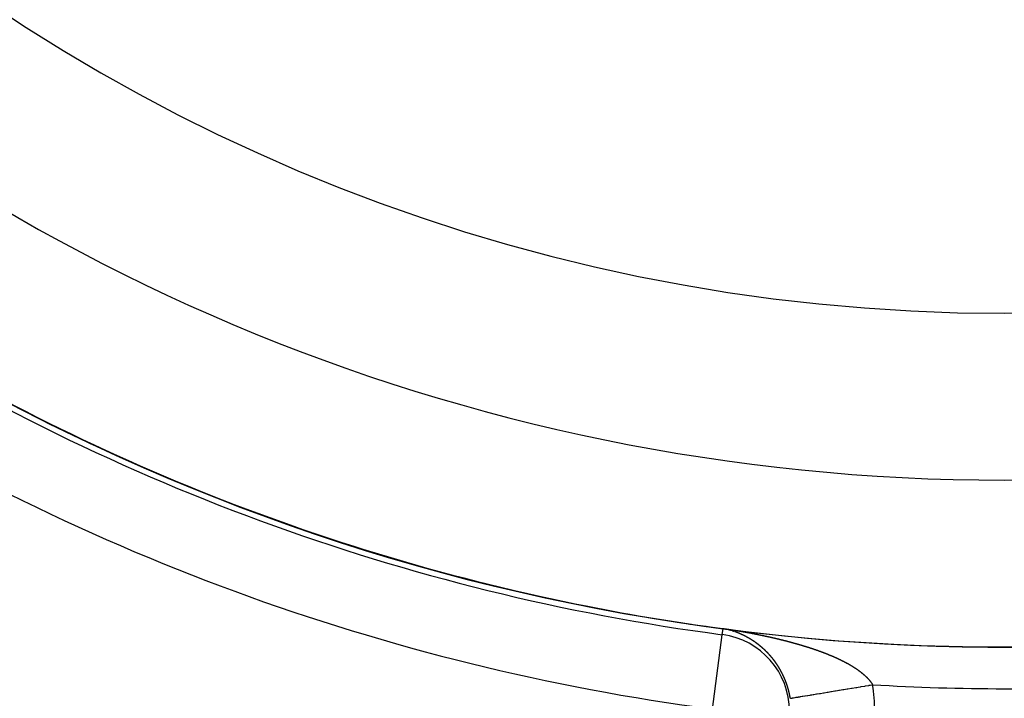
# Model space of a CAD drawing. Units: millimetres. Extents: x -260 to 450, y -278 to 278.
# Drawn here: x 356 to 380, y -35 to -18 of the extents above; entities that cross this region are included whole.
import ezdxf

# ---------------------------------------------------------------- set-up
doc = ezdxf.new("R2010")
doc.units = ezdxf.units.MM
doc.linetypes.add('DASHED', pattern=[9.652, 8.128, -1.524])
doc.layers.add('nevidi', color=4, linetype='DASHED')

msp = doc.modelspace()

# ---------------------------------------------------------------- linework, layer by layer
at = {"color": 2}
for radius, start, end in [(51.503, 32.4422, 32.0335), (51.5, 180, 0), (47.5, 180, 0), (65, 189.08136, 350.91864), (70, 189.04361, 350.95639), (51.505, 243.9089, 243.9831), (51.505, 255.6644, 255.7493), (51.505, 261.5509, 261.627)]:
    msp.add_arc((379.683, 18), radius, start, end, dxfattribs=at)
at = {"layer": 'nevidi', "color": 7, "linetype": 'Continuous'}
for p, q in [((372.69, -34.988), (372.925, -33.205)), ((372.925, -33.205), (372.945, -33.061)), ((373.219, -33.133), (373.218, -33.133))]:
    msp.add_line(p, q, dxfattribs=at)
for points in [[(372.945, -33.059), (372.953, -33.06), (372.962, -33.061), (372.974, -33.063), (372.982, -33.064), (372.994, -33.065), (373.001, -33.067), (373.013, -33.068), (373.019, -33.069), (373.031, -33.071), (373.037, -33.072), (373.048, -33.073), (373.053, -33.074), (373.064, -33.076), (373.07, -33.077), (373.08, -33.078), (373.086, -33.079), (373.096, -33.081), (373.103, -33.082), (373.11, -33.083), (373.112, -33.083), (373.119, -33.084), (373.128, -33.085), (373.135, -33.086), (373.144, -33.088), (373.151, -33.089), (373.16, -33.09), (373.167, -33.091), (373.176, -33.093), (373.183, -33.094), (373.192, -33.095), (373.199, -33.096), (373.208, -33.098), (373.215, -33.099), (373.224, -33.1), (373.231, -33.101), (373.24, -33.103), (373.246, -33.104), (373.255, -33.106), (373.262, -33.107), (373.271, -33.108), (373.278, -33.109), (373.287, -33.111), (373.294, -33.112), (373.303, -33.113), (373.309, -33.114), (373.318, -33.116), (373.325, -33.117), (373.334, -33.118), (373.341, -33.12), (373.349, -33.121), (373.356, -33.122), (373.365, -33.124), (373.372, -33.125), (373.381, -33.126), (373.387, -33.128), (373.396, -33.129), (373.403, -33.13), (373.412, -33.132), (373.419, -33.133), (373.428, -33.135), (373.434, -33.136), (373.443, -33.137), (373.45, -33.138), (373.459, -33.14), (373.465, -33.141), (373.474, -33.143), (373.481, -33.144), (373.49, -33.146), (373.497, -33.147), (373.505, -33.148), (373.512, -33.15), (373.521, -33.151), (373.528, -33.152), (373.536, -33.154), (373.543, -33.155), (373.552, -33.157), (373.558, -33.158), (373.567, -33.16), (373.574, -33.161), (373.575, -33.161), (373.583, -33.163), (373.589, -33.164), (373.598, -33.165), (373.605, -33.167), (373.614, -33.168), (373.62, -33.17), (373.629, -33.171), (373.636, -33.172), (373.644, -33.174), (373.651, -33.175), (373.66, -33.177), (373.666, -33.178), (373.675, -33.18), (373.681, -33.181), (373.69, -33.183), (373.697, -33.184), (373.706, -33.186), (373.712, -33.187), (373.721, -33.189), (373.727, -33.19), (373.736, -33.192), (373.743, -33.193), (373.751, -33.195), (373.758, -33.196), (373.767, -33.198), (373.773, -33.199), (373.782, -33.201), (373.789, -33.202), (373.797, -33.204), (373.804, -33.205), (373.812, -33.207), (373.819, -33.208), (373.828, -33.21), (373.834, -33.212), (373.843, -33.213), (373.849, -33.215), (373.858, -33.216), (373.865, -33.218), (373.873, -33.22)], [(372.945, -33.059), (372.945, -33.059), (372.945, -33.059), (372.945, -33.059), (372.945, -33.059), (372.945, -33.059), (372.945, -33.059)], [(372.954, -33.062), (372.953, -33.062), (372.953, -33.062), (372.951, -33.061)], [(373.142, -33.108), (373.14, -33.107), (373.14, -33.107), (373.139, -33.107), (373.138, -33.107), (373.136, -33.106), (373.136, -33.106), (373.135, -33.106), (373.134, -33.105), (373.132, -33.105), (373.132, -33.105), (373.131, -33.105), (373.129, -33.104), (373.128, -33.104), (373.128, -33.104), (373.127, -33.103), (373.125, -33.103), (373.125, -33.103), (373.124, -33.102), (373.122, -33.102), (373.121, -33.102), (373.121, -33.102), (373.12, -33.101), (373.118, -33.101), (373.117, -33.101), (373.117, -33.1), (373.115, -33.1), (373.114, -33.1), (373.113, -33.099), (373.112, -33.099), (373.111, -33.099), (373.11, -33.099), (373.11, -33.098), (373.108, -33.098), (373.107, -33.098), (373.106, -33.097), (373.105, -33.097), (373.104, -33.097), (373.103, -33.096), (373.101, -33.096), (373.1, -33.096), (373.099, -33.095), (373.098, -33.095), (373.097, -33.095), (373.096, -33.094), (373.095, -33.094), (373.094, -33.094), (373.093, -33.094), (373.091, -33.093), (373.091, -33.093), (373.09, -33.093), (373.089, -33.092), (373.088, -33.092), (373.087, -33.092), (373.086, -33.092), (373.084, -33.091), (373.084, -33.091), (373.083, -33.091), (373.081, -33.091), (373.08, -33.09), (373.08, -33.09), (373.079, -33.09), (373.077, -33.089), (373.076, -33.089), (373.076, -33.089), (373.074, -33.089), (373.073, -33.088), (373.073, -33.088), (373.072, -33.088), (373.07, -33.088), (373.069, -33.087), (373.067, -33.087), (373.066, -33.086), (373.065, -33.086), (373.064, -33.086), (373.063, -33.086), (373.062, -33.085), (373.061, -33.085), (373.06, -33.085), (373.059, -33.085), (373.058, -33.084), (373.057, -33.084), (373.056, -33.084), (373.055, -33.084), (373.054, -33.083), (373.053, -33.083), (373.052, -33.083), (373.05, -33.083), (373.05, -33.082), (373.049, -33.082), (373.047, -33.082), (373.046, -33.081), (373.046, -33.081), (373.044, -33.081), (373.043, -33.081), (373.043, -33.081), (373.042, -33.08), (373.04, -33.08), (373.039, -33.08), (373.037, -33.079), (373.035, -33.079)], [(373.147, -33.11), (373.147, -33.109), (373.146, -33.109), (373.145, -33.109), (373.143, -33.108)], [(373.186, -33.122), (373.185, -33.121), (373.183, -33.121), (373.182, -33.121), (373.181, -33.12), (373.179, -33.12), (373.179, -33.12), (373.178, -33.119), (373.177, -33.119), (373.176, -33.119), (373.175, -33.118), (373.174, -33.118), (373.172, -33.117), (373.172, -33.117), (373.171, -33.117), (373.17, -33.117), (373.169, -33.116), (373.168, -33.116), (373.167, -33.116), (373.165, -33.115), (373.165, -33.115), (373.164, -33.115), (373.163, -33.114), (373.162, -33.114), (373.161, -33.114), (373.16, -33.113), (373.159, -33.113), (373.158, -33.113)], [(373.191, -33.123), (373.19, -33.123), (373.189, -33.123), (373.188, -33.122)], [(373.21, -33.13), (373.209, -33.129), (373.208, -33.129), (373.207, -33.129), (373.206, -33.128), (373.205, -33.128), (373.204, -33.128), (373.203, -33.127), (373.201, -33.127), (373.201, -33.127), (373.2, -33.126), (373.199, -33.126), (373.198, -33.126), (373.197, -33.126), (373.196, -33.125), (373.195, -33.125), (373.194, -33.124), (373.193, -33.124), (373.192, -33.124)], [(373.232, -33.137), (373.23, -33.137), (373.229, -33.136), (373.228, -33.136), (373.227, -33.136), (373.226, -33.135), (373.225, -33.135), (373.223, -33.135), (373.223, -33.134), (373.222, -33.134)], [(373.242, -33.141), (373.241, -33.141), (373.24, -33.14), (373.239, -33.14), (373.238, -33.14), (373.237, -33.139), (373.236, -33.139)], [(373.292, -33.16), (373.29, -33.159), (373.289, -33.159), (373.288, -33.158), (373.288, -33.158), (373.286, -33.158), (373.285, -33.157), (373.285, -33.157), (373.284, -33.157), (373.282, -33.156), (373.281, -33.156), (373.281, -33.156), (373.279, -33.155), (373.278, -33.155), (373.277, -33.154), (373.277, -33.154), (373.275, -33.154), (373.274, -33.153), (373.273, -33.153), (373.273, -33.153), (373.271, -33.152), (373.27, -33.152), (373.27, -33.151), (373.269, -33.151), (373.267, -33.15), (373.266, -33.15), (373.266, -33.15), (373.264, -33.149), (373.263, -33.149), (373.262, -33.148), (373.26, -33.148), (373.259, -33.147), (373.259, -33.147), (373.258, -33.147), (373.256, -33.146), (373.256, -33.146), (373.255, -33.146), (373.254, -33.145), (373.252, -33.145), (373.252, -33.145), (373.251, -33.144), (373.249, -33.144), (373.249, -33.144), (373.248, -33.143), (373.247, -33.143)], [(373.299, -33.163), (373.298, -33.163), (373.297, -33.162), (373.296, -33.161), (373.295, -33.161), (373.294, -33.161), (373.293, -33.16)], [(373.378, -33.196), (373.377, -33.195), (373.376, -33.195), (373.375, -33.195), (373.374, -33.194), (373.373, -33.194), (373.372, -33.194), (373.371, -33.193), (373.37, -33.192), (373.37, -33.192), (373.368, -33.192), (373.367, -33.191), (373.366, -33.191), (373.366, -33.191), (373.364, -33.19), (373.363, -33.189), (373.362, -33.189), (373.362, -33.189), (373.36, -33.188), (373.359, -33.188), (373.359, -33.188), (373.358, -33.187), (373.356, -33.187), (373.355, -33.186), (373.355, -33.186), (373.354, -33.185), (373.352, -33.185), (373.352, -33.184), (373.351, -33.184), (373.35, -33.184), (373.348, -33.183), (373.348, -33.183), (373.347, -33.183), (373.346, -33.182), (373.345, -33.181), (373.344, -33.181), (373.343, -33.181), (373.342, -33.18), (373.341, -33.18), (373.34, -33.18), (373.339, -33.179), (373.338, -33.179), (373.337, -33.178), (373.336, -33.178), (373.335, -33.177), (373.334, -33.177), (373.334, -33.177), (373.332, -33.176), (373.331, -33.176), (373.33, -33.176), (373.33, -33.175), (373.328, -33.175), (373.327, -33.174), (373.327, -33.174), (373.325, -33.173), (373.324, -33.173), (373.323, -33.173), (373.323, -33.172), (373.321, -33.172), (373.32, -33.171), (373.32, -33.171), (373.319, -33.171), (373.317, -33.17), (373.316, -33.17), (373.316, -33.17), (373.315, -33.169), (373.313, -33.169), (373.313, -33.168), (373.312, -33.168), (373.311, -33.167), (373.309, -33.167), (373.309, -33.167), (373.308, -33.166), (373.307, -33.166), (373.306, -33.166), (373.305, -33.165), (373.304, -33.165), (373.303, -33.164), (373.302, -33.164), (373.301, -33.164), (373.3, -33.163)], [(373.384, -33.199), (373.383, -33.198), (373.382, -33.198), (373.38, -33.197), (373.38, -33.197), (373.379, -33.197)], [(373.474, -33.242), (373.474, -33.242), (373.473, -33.242), (373.472, -33.241), (373.471, -33.24), (373.47, -33.24), (373.469, -33.24), (373.468, -33.239), (373.467, -33.238), (373.467, -33.238), (373.465, -33.238), (373.464, -33.237), (373.463, -33.236), (373.463, -33.236), (373.461, -33.236), (373.46, -33.235), (373.46, -33.235), (373.459, -33.234), (373.457, -33.234), (373.456, -33.233), (373.455, -33.232), (373.453, -33.232), (373.453, -33.232), (373.452, -33.231), (373.451, -33.23), (373.449, -33.23), (373.449, -33.23), (373.448, -33.229), (373.447, -33.228), (373.446, -33.228), (373.445, -33.228), (373.444, -33.227), (373.443, -33.226), (373.442, -33.226), (373.442, -33.226), (373.44, -33.225), (373.439, -33.225), (373.439, -33.225), (373.438, -33.224), (373.436, -33.223), (373.435, -33.223), (373.435, -33.223), (373.434, -33.222), (373.432, -33.221), (373.431, -33.221), (373.43, -33.22), (373.428, -33.219), (373.428, -33.219), (373.427, -33.219), (373.426, -33.218), (373.425, -33.218), (373.424, -33.218), (373.423, -33.217), (373.422, -33.216), (373.421, -33.216), (373.42, -33.216), (373.419, -33.215), (373.418, -33.215), (373.418, -33.214), (373.416, -33.214), (373.415, -33.213), (373.415, -33.213), (373.414, -33.212), (373.412, -33.212), (373.411, -33.211), (373.411, -33.211), (373.41, -33.211), (373.408, -33.21), (373.408, -33.21), (373.407, -33.209), (373.406, -33.209), (373.404, -33.208), (373.403, -33.208), (373.402, -33.207), (373.401, -33.206), (373.4, -33.206), (373.399, -33.206), (373.398, -33.205), (373.398, -33.205), (373.396, -33.204), (373.395, -33.204), (373.394, -33.203), (373.394, -33.203), (373.392, -33.203), (373.391, -33.202), (373.391, -33.202), (373.39, -33.201), (373.388, -33.201), (373.387, -33.2)], [(373.589, -33.306), (373.589, -33.306), (373.587, -33.305), (373.586, -33.304), (373.585, -33.304), (373.585, -33.303), (373.584, -33.303), (373.582, -33.302), (373.582, -33.302), (373.581, -33.301), (373.58, -33.3), (373.579, -33.3), (373.578, -33.3), (373.577, -33.299), (373.576, -33.298), (373.576, -33.298), (373.575, -33.297), (373.573, -33.297), (373.572, -33.296), (373.571, -33.295), (373.569, -33.294), (373.569, -33.294), (373.568, -33.294), (373.567, -33.293), (373.566, -33.292), (373.565, -33.292), (373.564, -33.291), (373.563, -33.291), (373.562, -33.29), (373.562, -33.29), (373.56, -33.289), (373.559, -33.288), (373.558, -33.288), (373.558, -33.288), (373.557, -33.287), (373.555, -33.286), (373.555, -33.286), (373.554, -33.285), (373.553, -33.285), (373.552, -33.284), (373.551, -33.284), (373.55, -33.283), (373.549, -33.282), (373.547, -33.282), (373.546, -33.281), (373.545, -33.28), (373.545, -33.28), (373.544, -33.279), (373.542, -33.279), (373.542, -33.279), (373.541, -33.278), (373.54, -33.277), (373.538, -33.277), (373.538, -33.276), (373.537, -33.276), (373.536, -33.275), (373.535, -33.275), (373.535, -33.274), (373.533, -33.274), (373.532, -33.273), (373.531, -33.273), (373.531, -33.273), (373.531, -33.272), (373.529, -33.272), (373.528, -33.271), (373.528, -33.271), (373.527, -33.27), (373.525, -33.269), (373.525, -33.269), (373.524, -33.269), (373.523, -33.268), (373.522, -33.267), (373.52, -33.267), (373.519, -33.266), (373.518, -33.265), (373.518, -33.265), (373.516, -33.264), (373.515, -33.264), (373.515, -33.264), (373.514, -33.263), (373.512, -33.262), (373.511, -33.262), (373.511, -33.262), (373.51, -33.261), (373.508, -33.26), (373.508, -33.26), (373.507, -33.259), (373.506, -33.259), (373.505, -33.258), (373.504, -33.258), (373.503, -33.257), (373.502, -33.257), (373.501, -33.256), (373.501, -33.256), (373.499, -33.255), (373.498, -33.255), (373.497, -33.254), (373.497, -33.254), (373.495, -33.253), (373.494, -33.253), (373.494, -33.253), (373.493, -33.252), (373.491, -33.251), (373.49, -33.251), (373.49, -33.25), (373.489, -33.25), (373.488, -33.249), (373.487, -33.249), (373.486, -33.248), (373.485, -33.248), (373.484, -33.247), (373.482, -33.246), (373.481, -33.246), (373.481, -33.245), (373.48, -33.245), (373.478, -33.244), (373.477, -33.244), (373.477, -33.243), (373.476, -33.243), (373.474, -33.242)], [(373.873, -33.22), (373.88, -33.221), (373.888, -33.223), (373.895, -33.224), (373.903, -33.226), (373.91, -33.227), (373.919, -33.229), (373.925, -33.23), (373.934, -33.232), (373.94, -33.234), (373.949, -33.235), (373.955, -33.237), (373.964, -33.239), (373.97, -33.24), (373.979, -33.242), (373.985, -33.243), (373.994, -33.245), (374, -33.247), (374.009, -33.248), (374.015, -33.25), (374.018, -33.251), (374.024, -33.252), (374.031, -33.253), (374.039, -33.255), (374.046, -33.257), (374.054, -33.258), (374.061, -33.26), (374.069, -33.262), (374.076, -33.263), (374.084, -33.265), (374.09, -33.266), (374.099, -33.268), (374.105, -33.27), (374.114, -33.272), (374.12, -33.273), (374.129, -33.275), (374.135, -33.277), (374.144, -33.279), (374.15, -33.28), (374.159, -33.282), (374.165, -33.284), (374.174, -33.286), (374.18, -33.287), (374.189, -33.289), (374.195, -33.29), (374.203, -33.292), (374.21, -33.294), (374.218, -33.296), (374.225, -33.297), (374.233, -33.299), (374.24, -33.301), (374.248, -33.303), (374.254, -33.305), (374.263, -33.307), (374.269, -33.308), (374.278, -33.31), (374.284, -33.312), (374.292, -33.314), (374.299, -33.315), (374.307, -33.317), (374.313, -33.319), (374.322, -33.321), (374.328, -33.322), (374.337, -33.325), (374.343, -33.326), (374.351, -33.328), (374.358, -33.33), (374.366, -33.332), (374.372, -33.333), (374.381, -33.335), (374.387, -33.337), (374.395, -33.339), (374.402, -33.341), (374.41, -33.343), (374.416, -33.344), (374.425, -33.347), (374.431, -33.348), (374.439, -33.35), (374.441, -33.351), (374.446, -33.352), (374.454, -33.354), (374.46, -33.356), (374.468, -33.358), (374.475, -33.36), (374.483, -33.362), (374.489, -33.363), (374.498, -33.366), (374.504, -33.367), (374.512, -33.369), (374.519, -33.371), (374.527, -33.373), (374.533, -33.375), (374.541, -33.377), (374.548, -33.379), (374.556, -33.381), (374.562, -33.383), (374.57, -33.385), (374.577, -33.387), (374.585, -33.389), (374.591, -33.391), (374.599, -33.393), (374.605, -33.394), (374.614, -33.397), (374.62, -33.398), (374.628, -33.401), (374.634, -33.402), (374.642, -33.405), (374.649, -33.406), (374.653, -33.408), (374.657, -33.409), (374.663, -33.41), (374.671, -33.413), (374.677, -33.414), (374.686, -33.417), (374.692, -33.419), (374.7, -33.421), (374.706, -33.423), (374.714, -33.425), (374.72, -33.427), (374.729, -33.429)], [(373.682, -33.365), (373.682, -33.365), (373.68, -33.364), (373.679, -33.363), (373.679, -33.363), (373.678, -33.362), (373.677, -33.361), (373.676, -33.361), (373.675, -33.36), (373.674, -33.36), (373.673, -33.359), (373.672, -33.358), (373.672, -33.358), (373.67, -33.357), (373.669, -33.356), (373.668, -33.355), (373.667, -33.355), (373.665, -33.354), (373.665, -33.354), (373.664, -33.353), (373.663, -33.352), (373.663, -33.352), (373.662, -33.351), (373.66, -33.35), (373.659, -33.35), (373.659, -33.349), (373.658, -33.349), (373.656, -33.348), (373.656, -33.348), (373.655, -33.347), (373.654, -33.346), (373.653, -33.345), (373.652, -33.345), (373.651, -33.345), (373.65, -33.344), (373.649, -33.343), (373.649, -33.343), (373.648, -33.342), (373.646, -33.341), (373.646, -33.341), (373.645, -33.341), (373.644, -33.34), (373.643, -33.339), (373.642, -33.339), (373.641, -33.338), (373.64, -33.337), (373.639, -33.337), (373.639, -33.336), (373.637, -33.336), (373.636, -33.335), (373.636, -33.335), (373.635, -33.334), (373.634, -33.333), (373.632, -33.332), (373.631, -33.332), (373.63, -33.331), (373.629, -33.33), (373.628, -33.33), (373.627, -33.329), (373.626, -33.328), (373.626, -33.328), (373.625, -33.328), (373.623, -33.327), (373.623, -33.326), (373.622, -33.326), (373.621, -33.325), (373.62, -33.324), (373.619, -33.324), (373.618, -33.324), (373.617, -33.323), (373.616, -33.322), (373.616, -33.322), (373.614, -33.321), (373.613, -33.32), (373.612, -33.32), (373.612, -33.32), (373.611, -33.319), (373.609, -33.318), (373.608, -33.317), (373.607, -33.317), (373.606, -33.316), (373.605, -33.316), (373.604, -33.315), (373.603, -33.314), (373.603, -33.314), (373.602, -33.313), (373.6, -33.313), (373.599, -33.312), (373.599, -33.312), (373.598, -33.311), (373.596, -33.31), (373.596, -33.31), (373.595, -33.31), (373.594, -33.309), (373.593, -33.308)], [(373.704, -33.38), (373.703, -33.379), (373.702, -33.378), (373.702, -33.378), (373.701, -33.378), (373.699, -33.377), (373.698, -33.376), (373.698, -33.376), (373.697, -33.375), (373.696, -33.374), (373.695, -33.374), (373.694, -33.373), (373.693, -33.372), (373.692, -33.371), (373.691, -33.371), (373.689, -33.37), (373.689, -33.369), (373.688, -33.369), (373.687, -33.368), (373.686, -33.367)], [(373.767, -33.425), (373.767, -33.425), (373.765, -33.424), (373.764, -33.423), (373.763, -33.423), (373.763, -33.422), (373.762, -33.421), (373.76, -33.42), (373.759, -33.419), (373.758, -33.419), (373.757, -33.418), (373.757, -33.418), (373.755, -33.417), (373.754, -33.416), (373.754, -33.416), (373.753, -33.415), (373.752, -33.414), (373.751, -33.413), (373.75, -33.413), (373.749, -33.412), (373.748, -33.411), (373.747, -33.411), (373.747, -33.41), (373.746, -33.409), (373.744, -33.409), (373.744, -33.408), (373.743, -33.408), (373.742, -33.407), (373.741, -33.406), (373.741, -33.406), (373.739, -33.405), (373.738, -33.404), (373.737, -33.404), (373.737, -33.403), (373.736, -33.402), (373.735, -33.401), (373.734, -33.401), (373.733, -33.4), (373.732, -33.4), (373.731, -33.399), (373.731, -33.399), (373.729, -33.398), (373.728, -33.397), (373.728, -33.397), (373.727, -33.396), (373.726, -33.395), (373.724, -33.394), (373.723, -33.393), (373.722, -33.392), (373.722, -33.392), (373.721, -33.392), (373.719, -33.391), (373.718, -33.39), (373.718, -33.39), (373.717, -33.389), (373.716, -33.388), (373.715, -33.388), (373.714, -33.387), (373.713, -33.386), (373.712, -33.385), (373.711, -33.385), (373.711, -33.384), (373.709, -33.384), (373.708, -33.383), (373.708, -33.383), (373.707, -33.382), (373.706, -33.381)], [(373.773, -33.43), (373.773, -33.43), (373.772, -33.429), (373.77, -33.428), (373.77, -33.427), (373.769, -33.427), (373.768, -33.426)], [(373.783, -33.437), (373.781, -33.436), (373.78, -33.435), (373.78, -33.435), (373.779, -33.434), (373.778, -33.433), (373.776, -33.433), (373.776, -33.432), (373.775, -33.432), (373.774, -33.431)], [(373.843, -33.485), (373.842, -33.485), (373.841, -33.484), (373.84, -33.483), (373.84, -33.483), (373.839, -33.482), (373.838, -33.481), (373.837, -33.48), (373.836, -33.48), (373.835, -33.479), (373.834, -33.478), (373.833, -33.477), (373.833, -33.477), (373.831, -33.476), (373.83, -33.475), (373.83, -33.475), (373.829, -33.474), (373.828, -33.473), (373.827, -33.472), (373.827, -33.472), (373.825, -33.471), (373.824, -33.47), (373.823, -33.469), (373.822, -33.468), (373.821, -33.467), (373.821, -33.467), (373.819, -33.466), (373.818, -33.465), (373.818, -33.465), (373.817, -33.464), (373.816, -33.463), (373.814, -33.462), (373.814, -33.462), (373.813, -33.461), (373.812, -33.46), (373.812, -33.46), (373.811, -33.459), (373.81, -33.458), (373.808, -33.457), (373.808, -33.457), (373.807, -33.456), (373.806, -33.455), (373.805, -33.455), (373.805, -33.454), (373.803, -33.453), (373.802, -33.452), (373.802, -33.452), (373.801, -33.451), (373.8, -33.451), (373.799, -33.45), (373.799, -33.45), (373.797, -33.449), (373.796, -33.448), (373.795, -33.447), (373.795, -33.447), (373.794, -33.446), (373.792, -33.445), (373.791, -33.444), (373.79, -33.443), (373.789, -33.442), (373.789, -33.442), (373.788, -33.441), (373.786, -33.44), (373.786, -33.44), (373.785, -33.439), (373.784, -33.438), (373.783, -33.437)], [(373.846, -33.488), (373.846, -33.488), (373.845, -33.487), (373.844, -33.486)], [(373.856, -33.496), (373.854, -33.495), (373.853, -33.494), (373.852, -33.493), (373.852, -33.493), (373.851, -33.492), (373.85, -33.491), (373.849, -33.491)], [(373.895, -33.53), (373.894, -33.529), (373.893, -33.528), (373.891, -33.527), (373.89, -33.526), (373.889, -33.525), (373.889, -33.525), (373.888, -33.524), (373.887, -33.523), (373.887, -33.523), (373.886, -33.522), (373.884, -33.521), (373.883, -33.52), (373.882, -33.518), (373.881, -33.517), (373.88, -33.517), (373.88, -33.516), (373.878, -33.515), (373.877, -33.514), (373.877, -33.514), (373.876, -33.513), (373.875, -33.512), (373.874, -33.512), (373.874, -33.511), (373.872, -33.51), (373.871, -33.509), (373.871, -33.509), (373.87, -33.508), (373.869, -33.507), (373.868, -33.506), (373.868, -33.506), (373.866, -33.505), (373.865, -33.504), (373.865, -33.503), (373.864, -33.503), (373.863, -33.502), (373.862, -33.501), (373.862, -33.501), (373.86, -33.5), (373.859, -33.499), (373.858, -33.498), (373.858, -33.498)], [(374.729, -33.429), (374.735, -33.431), (374.743, -33.433), (374.749, -33.435), (374.757, -33.437), (374.763, -33.439), (374.771, -33.441), (374.777, -33.443), (374.786, -33.446), (374.792, -33.447), (374.8, -33.45), (374.806, -33.452), (374.814, -33.454), (374.82, -33.456), (374.828, -33.458), (374.834, -33.46), (374.837, -33.461), (374.842, -33.462), (374.848, -33.464), (374.856, -33.467), (374.862, -33.469), (374.87, -33.471), (374.876, -33.473), (374.884, -33.475), (374.89, -33.477), (374.898, -33.48), (374.904, -33.481), (374.912, -33.484), (374.918, -33.486), (374.926, -33.488), (374.932, -33.49), (374.94, -33.493), (374.946, -33.494), (374.954, -33.497), (374.96, -33.499), (374.968, -33.501), (374.974, -33.503), (374.982, -33.506), (374.988, -33.508), (374.995, -33.51), (375.001, -33.512), (375.009, -33.515), (375.015, -33.516), (375.023, -33.519), (375.029, -33.521), (375.036, -33.523), (375.042, -33.525), (375.05, -33.528), (375.056, -33.53), (375.064, -33.532), (375.069, -33.534), (375.077, -33.537), (375.083, -33.539), (375.091, -33.541), (375.097, -33.543), (375.104, -33.546), (375.11, -33.548), (375.118, -33.551), (375.123, -33.553), (375.131, -33.555), (375.137, -33.557), (375.145, -33.56), (375.15, -33.562), (375.158, -33.564), (375.164, -33.566), (375.171, -33.569), (375.177, -33.571), (375.185, -33.574), (375.19, -33.576), (375.198, -33.578), (375.202, -33.58), (375.203, -33.58), (375.211, -33.583), (375.217, -33.585), (375.224, -33.588), (375.23, -33.59), (375.237, -33.592), (375.243, -33.594), (375.25, -33.597), (375.256, -33.599), (375.263, -33.602), (375.269, -33.604), (375.276, -33.607), (375.282, -33.609), (375.289, -33.611), (375.295, -33.613), (375.302, -33.616), (375.308, -33.618), (375.315, -33.621), (375.321, -33.623), (375.328, -33.626), (375.334, -33.628), (375.341, -33.631), (375.346, -33.633), (375.354, -33.636), (375.359, -33.638), (375.366, -33.64), (375.372, -33.642), (375.379, -33.645), (375.385, -33.647), (375.392, -33.65), (375.397, -33.652), (375.404, -33.655), (375.41, -33.657), (375.417, -33.66), (375.422, -33.662), (375.43, -33.665), (375.435, -33.667), (375.442, -33.67), (375.448, -33.672), (375.455, -33.675), (375.46, -33.677), (375.467, -33.68), (375.473, -33.682), (375.48, -33.685), (375.485, -33.687), (375.492, -33.69), (375.497, -33.693), (375.505, -33.695), (375.51, -33.698)], [(373.911, -33.544), (373.91, -33.544), (373.909, -33.543), (373.908, -33.542), (373.908, -33.541), (373.907, -33.541), (373.906, -33.54), (373.905, -33.539), (373.905, -33.538), (373.903, -33.537), (373.902, -33.536), (373.901, -33.536), (373.901, -33.535), (373.9, -33.534), (373.899, -33.533), (373.899, -33.533), (373.897, -33.532)], [(373.935, -33.567), (373.935, -33.566), (373.934, -33.565), (373.933, -33.564), (373.932, -33.564), (373.932, -33.563), (373.93, -33.562), (373.929, -33.561), (373.928, -33.56), (373.927, -33.559), (373.926, -33.558), (373.926, -33.558), (373.925, -33.557), (373.923, -33.556), (373.923, -33.555), (373.922, -33.555), (373.921, -33.553), (373.92, -33.552), (373.919, -33.551), (373.917, -33.55), (373.917, -33.55), (373.916, -33.549), (373.915, -33.548), (373.914, -33.547), (373.914, -33.547), (373.913, -33.546), (373.912, -33.545)], [(373.943, -33.574), (373.942, -33.573), (373.941, -33.572), (373.941, -33.572), (373.94, -33.571), (373.939, -33.57), (373.938, -33.569), (373.937, -33.569), (373.936, -33.568)], [(373.971, -33.601), (373.97, -33.6), (373.969, -33.599), (373.968, -33.598), (373.967, -33.598), (373.966, -33.596), (373.965, -33.595), (373.965, -33.595), (373.964, -33.594), (373.963, -33.593), (373.962, -33.592), (373.961, -33.591), (373.959, -33.59), (373.959, -33.589), (373.958, -33.589), (373.957, -33.587), (373.956, -33.586), (373.956, -33.586), (373.955, -33.585), (373.954, -33.584), (373.953, -33.584), (373.952, -33.583), (373.951, -33.582), (373.95, -33.581), (373.95, -33.581), (373.949, -33.58), (373.948, -33.579), (373.947, -33.578), (373.947, -33.577), (373.946, -33.576), (373.944, -33.575)], [(373.979, -33.609), (373.978, -33.608), (373.977, -33.607), (373.977, -33.607), (373.976, -33.605), (373.974, -33.604), (373.974, -33.604), (373.973, -33.603), (373.972, -33.602)], [(374.063, -33.698), (374.062, -33.697), (374.061, -33.695), (374.06, -33.694), (374.06, -33.694), (374.059, -33.693), (374.058, -33.692), (374.057, -33.691), (374.057, -33.691), (374.055, -33.689), (374.054, -33.688), (374.054, -33.688), (374.053, -33.687), (374.052, -33.686), (374.052, -33.685), (374.051, -33.684), (374.05, -33.683), (374.049, -33.682), (374.049, -33.682), (374.048, -33.681), (374.047, -33.68), (374.046, -33.679), (374.046, -33.678), (374.044, -33.677), (374.043, -33.676), (374.043, -33.675), (374.042, -33.675), (374.041, -33.673), (374.04, -33.673), (374.04, -33.672), (374.039, -33.671), (374.038, -33.67), (374.037, -33.669), (374.037, -33.669), (374.035, -33.667), (374.035, -33.667), (374.034, -33.666), (374.033, -33.665), (374.032, -33.664), (374.032, -33.663), (374.031, -33.663), (374.03, -33.661), (374.029, -33.66), (374.029, -33.66), (374.028, -33.659), (374.027, -33.658), (374.026, -33.657), (374.025, -33.657), (374.024, -33.655), (374.023, -33.654), (374.023, -33.654), (374.022, -33.653), (374.021, -33.652), (374.02, -33.651), (374.02, -33.651), (374.019, -33.65), (374.018, -33.648), (374.016, -33.647), (374.015, -33.646), (374.014, -33.645), (374.014, -33.645), (374.013, -33.644), (374.012, -33.642), (374.012, -33.642), (374.011, -33.641), (374.01, -33.64), (374.009, -33.639), (374.007, -33.638), (374.006, -33.637), (374.006, -33.636), (374.005, -33.635), (374.004, -33.634), (374.003, -33.633), (374.003, -33.633), (374.002, -33.632), (374.001, -33.631), (374, -33.63), (373.999, -33.63), (373.998, -33.628), (373.997, -33.627), (373.997, -33.627), (373.996, -33.626), (373.995, -33.625), (373.994, -33.624), (373.994, -33.624), (373.993, -33.623), (373.992, -33.622), (373.991, -33.621), (373.99, -33.62), (373.989, -33.619), (373.989, -33.618), (373.988, -33.618), (373.987, -33.617), (373.986, -33.616), (373.985, -33.615), (373.985, -33.615), (373.984, -33.613), (373.983, -33.613), (373.982, -33.612), (373.981, -33.611), (373.98, -33.61)], [(374.069, -33.704), (374.068, -33.703), (374.067, -33.702), (374.065, -33.7)], [(374.096, -33.736), (374.096, -33.736), (374.095, -33.734), (374.094, -33.733), (374.093, -33.732), (374.093, -33.732), (374.092, -33.731), (374.091, -33.73), (374.091, -33.729), (374.089, -33.728), (374.088, -33.727), (374.088, -33.726), (374.087, -33.725), (374.086, -33.724), (374.085, -33.723), (374.085, -33.723), (374.084, -33.722), (374.083, -33.72), (374.082, -33.719), (374.082, -33.719), (374.081, -33.718), (374.08, -33.717), (374.08, -33.717), (374.079, -33.715), (374.077, -33.714), (374.077, -33.713), (374.076, -33.713), (374.075, -33.712), (374.074, -33.71), (374.073, -33.709), (374.072, -33.708), (374.071, -33.707), (374.071, -33.707), (374.07, -33.705), (374.069, -33.704)], [(374.118, -33.762), (374.118, -33.761), (374.116, -33.76), (374.115, -33.759), (374.115, -33.759), (374.114, -33.758), (374.113, -33.756), (374.113, -33.756), (374.112, -33.755), (374.111, -33.754), (374.11, -33.752), (374.11, -33.752), (374.109, -33.751), (374.108, -33.75), (374.107, -33.749), (374.107, -33.748), (374.106, -33.747), (374.105, -33.746), (374.104, -33.745), (374.104, -33.745), (374.102, -33.743), (374.102, -33.743), (374.101, -33.742), (374.1, -33.741), (374.099, -33.739), (374.099, -33.739)], [(375.51, -33.698), (375.517, -33.701), (375.522, -33.703), (375.529, -33.706), (375.531, -33.706), (375.534, -33.708), (375.541, -33.711), (375.547, -33.713), (375.554, -33.716), (375.559, -33.718), (375.566, -33.721), (375.571, -33.724), (375.578, -33.727), (375.583, -33.729), (375.59, -33.732), (375.595, -33.734), (375.602, -33.737), (375.607, -33.739), (375.614, -33.742), (375.619, -33.745), (375.626, -33.748), (375.631, -33.75), (375.638, -33.753), (375.643, -33.755), (375.65, -33.758), (375.655, -33.761), (375.662, -33.764), (375.667, -33.766), (375.674, -33.769), (375.679, -33.771), (375.685, -33.775), (375.69, -33.777), (375.697, -33.78), (375.702, -33.782), (375.709, -33.786), (375.714, -33.788), (375.721, -33.791), (375.726, -33.793), (375.732, -33.797), (375.737, -33.799), (375.744, -33.802), (375.749, -33.804), (375.755, -33.808), (375.76, -33.81), (375.767, -33.813), (375.772, -33.816), (375.778, -33.819), (375.783, -33.821), (375.789, -33.824), (375.794, -33.827), (375.801, -33.83), (375.806, -33.833), (375.812, -33.836), (375.817, -33.838), (375.818, -33.839), (375.823, -33.841), (375.828, -33.844), (375.835, -33.847), (375.839, -33.85), (375.846, -33.853), (375.85, -33.855), (375.857, -33.859), (375.862, -33.861), (375.868, -33.864), (375.873, -33.867), (375.879, -33.87), (375.884, -33.873), (375.89, -33.876), (375.894, -33.879), (375.901, -33.882), (375.905, -33.885), (375.912, -33.888), (375.916, -33.89), (375.922, -33.894), (375.927, -33.896), (375.933, -33.9), (375.938, -33.902), (375.944, -33.906), (375.948, -33.908), (375.954, -33.912), (375.959, -33.914), (375.965, -33.917), (375.969, -33.92), (375.975, -33.923), (375.98, -33.926), (375.985, -33.929), (375.99, -33.932), (375.996, -33.935), (376, -33.938), (376.006, -33.942), (376.01, -33.944), (376.016, -33.948), (376.021, -33.95), (376.026, -33.954), (376.031, -33.956), (376.036, -33.96), (376.041, -33.962), (376.046, -33.966), (376.051, -33.968), (376.056, -33.972), (376.061, -33.975), (376.063, -33.976), (376.066, -33.978), (376.07, -33.981), (376.076, -33.984), (376.08, -33.987), (376.086, -33.99), (376.09, -33.993), (376.095, -33.997), (376.099, -33.999), (376.105, -34.003), (376.109, -34.005), (376.114, -34.009), (376.118, -34.012), (376.124, -34.015), (376.128, -34.018), (376.133, -34.021), (376.137, -34.024), (376.142, -34.028), (376.146, -34.03)], [(374.151, -33.803), (374.15, -33.803), (374.149, -33.801), (374.148, -33.8), (374.148, -33.799), (374.147, -33.799), (374.146, -33.797), (374.145, -33.796), (374.144, -33.795), (374.143, -33.793), (374.142, -33.792), (374.142, -33.792), (374.141, -33.791), (374.14, -33.789), (374.139, -33.788), (374.138, -33.787), (374.137, -33.785), (374.137, -33.785), (374.136, -33.784), (374.135, -33.783), (374.135, -33.782), (374.134, -33.781), (374.132, -33.78), (374.131, -33.779), (374.13, -33.777), (374.129, -33.776), (374.129, -33.776), (374.128, -33.774), (374.126, -33.772), (374.125, -33.771), (374.124, -33.769), (374.124, -33.769), (374.123, -33.768), (374.122, -33.767), (374.121, -33.765)], [(374.213, -33.888), (374.212, -33.887), (374.211, -33.885), (374.21, -33.884), (374.21, -33.884), (374.209, -33.882), (374.208, -33.881), (374.208, -33.881), (374.207, -33.879), (374.206, -33.878), (374.205, -33.876), (374.204, -33.875), (374.203, -33.874), (374.203, -33.873), (374.202, -33.872), (374.201, -33.871), (374.2, -33.869), (374.199, -33.868), (374.198, -33.866), (374.198, -33.866), (374.197, -33.865), (374.196, -33.864), (374.195, -33.862), (374.195, -33.862), (374.194, -33.861), (374.193, -33.859), (374.193, -33.859), (374.192, -33.858), (374.191, -33.857), (374.19, -33.855), (374.19, -33.855), (374.189, -33.854), (374.188, -33.852), (374.188, -33.852), (374.187, -33.851), (374.186, -33.85), (374.185, -33.848), (374.185, -33.848), (374.184, -33.847), (374.183, -33.845), (374.182, -33.845), (374.182, -33.844), (374.181, -33.843), (374.18, -33.841), (374.179, -33.841), (374.179, -33.84), (374.178, -33.838), (374.177, -33.838), (374.177, -33.837), (374.176, -33.836), (374.174, -33.834), (374.174, -33.834), (374.173, -33.833), (374.172, -33.831), (374.172, -33.831), (374.171, -33.83), (374.17, -33.829), (374.169, -33.827), (374.169, -33.827), (374.168, -33.826), (374.167, -33.824), (374.167, -33.824), (374.166, -33.823), (374.165, -33.822), (374.164, -33.82), (374.164, -33.82), (374.163, -33.819), (374.162, -33.818), (374.161, -33.817), (374.161, -33.816), (374.16, -33.815), (374.159, -33.814), (374.158, -33.813), (374.158, -33.812), (374.157, -33.811), (374.156, -33.81), (374.156, -33.809), (374.155, -33.808), (374.154, -33.807), (374.153, -33.806), (374.153, -33.805), (374.152, -33.804)], [(374.228, -33.91), (374.228, -33.91), (374.227, -33.908), (374.226, -33.907), (374.226, -33.906), (374.225, -33.905), (374.224, -33.904), (374.223, -33.902), (374.222, -33.901), (374.221, -33.9), (374.221, -33.898), (374.22, -33.898), (374.219, -33.897), (374.218, -33.895), (374.217, -33.894), (374.216, -33.892), (374.216, -33.891), (374.215, -33.891), (374.214, -33.889), (374.213, -33.888)], [(374.31, -34.041), (374.31, -34.04), (374.309, -34.038), (374.308, -34.037), (374.307, -34.035), (374.306, -34.033), (374.306, -34.033), (374.305, -34.032), (374.304, -34.03), (374.303, -34.029), (374.302, -34.027), (374.301, -34.026), (374.301, -34.025), (374.3, -34.024), (374.299, -34.022), (374.299, -34.021), (374.298, -34.019), (374.297, -34.018), (374.296, -34.017), (374.296, -34.016), (374.295, -34.015), (374.294, -34.013), (374.294, -34.013), (374.293, -34.011), (374.292, -34.01), (374.292, -34.009), (374.291, -34.008), (374.29, -34.007), (374.289, -34.005), (374.289, -34.005), (374.288, -34.004), (374.287, -34.002), (374.287, -34.001), (374.286, -34), (374.285, -33.999), (374.285, -33.997), (374.284, -33.997), (374.284, -33.996), (374.283, -33.994), (374.282, -33.994), (374.282, -33.993), (374.281, -33.991), (374.28, -33.99), (374.28, -33.989), (374.279, -33.988), (374.278, -33.987), (374.278, -33.986), (374.277, -33.984), (374.276, -33.983), (374.275, -33.982), (374.275, -33.982), (374.274, -33.98), (374.273, -33.979), (374.273, -33.978), (374.272, -33.977), (374.271, -33.976), (374.27, -33.974), (374.27, -33.974), (374.269, -33.973), (374.268, -33.971), (374.268, -33.97), (374.267, -33.97), (374.266, -33.968), (374.266, -33.967), (374.265, -33.966), (374.265, -33.965), (374.264, -33.964), (374.263, -33.963), (374.263, -33.962), (374.262, -33.96), (374.261, -33.959), (374.26, -33.958), (374.26, -33.957), (374.259, -33.956), (374.258, -33.955), (374.258, -33.954), (374.257, -33.953), (374.256, -33.951), (374.255, -33.951), (374.255, -33.95), (374.254, -33.948), (374.253, -33.947), (374.253, -33.947), (374.252, -33.945), (374.251, -33.944), (374.251, -33.943), (374.25, -33.942), (374.249, -33.941), (374.248, -33.94), (374.248, -33.939), (374.247, -33.938), (374.246, -33.936), (374.246, -33.936), (374.245, -33.935), (374.244, -33.933), (374.243, -33.932), (374.243, -33.932), (374.242, -33.93), (374.241, -33.929), (374.241, -33.928), (374.24, -33.927), (374.239, -33.926), (374.238, -33.925), (374.238, -33.925), (374.237, -33.923), (374.236, -33.922), (374.236, -33.921), (374.235, -33.92), (374.234, -33.919), (374.233, -33.917), (374.233, -33.917), (374.232, -33.916), (374.231, -33.914), (374.231, -33.913), (374.23, -33.913), (374.229, -33.911)], [(374.315, -34.049), (374.314, -34.048), (374.313, -34.046), (374.312, -34.045), (374.311, -34.043), (374.311, -34.041)], [(374.319, -34.057), (374.319, -34.056), (374.318, -34.054), (374.317, -34.053), (374.317, -34.053), (374.316, -34.051), (374.315, -34.049)], [(374.324, -34.065), (374.323, -34.064), (374.322, -34.062), (374.321, -34.061), (374.321, -34.061), (374.321, -34.059), (374.32, -34.057)], [(374.334, -34.083), (374.333, -34.082), (374.333, -34.082), (374.332, -34.08), (374.331, -34.078), (374.33, -34.077), (374.33, -34.077), (374.329, -34.075), (374.329, -34.074), (374.328, -34.073), (374.328, -34.072), (374.327, -34.07), (374.326, -34.069), (374.326, -34.069), (374.325, -34.067), (374.324, -34.065)], [(374.406, -34.229), (374.405, -34.228), (374.405, -34.227), (374.404, -34.225), (374.404, -34.225), (374.403, -34.224), (374.402, -34.222), (374.402, -34.22), (374.402, -34.22), (374.401, -34.218), (374.4, -34.217), (374.4, -34.216), (374.399, -34.215), (374.399, -34.213), (374.398, -34.211), (374.398, -34.211), (374.397, -34.211), (374.397, -34.21), (374.396, -34.208), (374.396, -34.207), (374.395, -34.206), (374.395, -34.205), (374.394, -34.203), (374.394, -34.203), (374.393, -34.201), (374.392, -34.199), (374.392, -34.199), (374.391, -34.198), (374.391, -34.196), (374.39, -34.194), (374.39, -34.194), (374.389, -34.192), (374.388, -34.191), (374.388, -34.19), (374.387, -34.189), (374.386, -34.187), (374.386, -34.186), (374.386, -34.185), (374.385, -34.184), (374.384, -34.182), (374.384, -34.182), (374.383, -34.18), (374.382, -34.179), (374.382, -34.177), (374.381, -34.175), (374.38, -34.174), (374.38, -34.173), (374.379, -34.172), (374.378, -34.17), (374.378, -34.168), (374.377, -34.167), (374.376, -34.165), (374.376, -34.165), (374.375, -34.163), (374.374, -34.162), (374.373, -34.16), (374.373, -34.158), (374.372, -34.157), (374.372, -34.156), (374.371, -34.155), (374.37, -34.153), (374.369, -34.152), (374.369, -34.151), (374.368, -34.15), (374.368, -34.148), (374.367, -34.148), (374.367, -34.146), (374.366, -34.145), (374.365, -34.143), (374.365, -34.143), (374.364, -34.141), (374.363, -34.14), (374.363, -34.139), (374.362, -34.138), (374.362, -34.136), (374.361, -34.135), (374.361, -34.135), (374.36, -34.133), (374.359, -34.131), (374.359, -34.131), (374.358, -34.13), (374.357, -34.128), (374.357, -34.126), (374.357, -34.126), (374.356, -34.125), (374.355, -34.123), (374.355, -34.123), (374.354, -34.121), (374.353, -34.12), (374.352, -34.118), (374.352, -34.118), (374.351, -34.116), (374.351, -34.115), (374.35, -34.114), (374.35, -34.113), (374.349, -34.111), (374.348, -34.11), (374.348, -34.11), (374.347, -34.108), (374.346, -34.106), (374.346, -34.106), (374.345, -34.105), (374.344, -34.103), (374.344, -34.102), (374.344, -34.101), (374.343, -34.1), (374.342, -34.098), (374.342, -34.098), (374.341, -34.096), (374.34, -34.095), (374.339, -34.093), (374.339, -34.093), (374.338, -34.092), (374.337, -34.09), (374.337, -34.09), (374.337, -34.088), (374.336, -34.087), (374.335, -34.085), (374.335, -34.085), (374.334, -34.083)], [(376.146, -34.03), (376.151, -34.034), (376.155, -34.037), (376.16, -34.04), (376.164, -34.043), (376.169, -34.047), (376.173, -34.049), (376.178, -34.053), (376.182, -34.056), (376.187, -34.059), (376.191, -34.062), (376.196, -34.066), (376.2, -34.069), (376.205, -34.072), (376.208, -34.075), (376.213, -34.079), (376.217, -34.081), (376.222, -34.085), (376.226, -34.088), (376.23, -34.091), (376.234, -34.094), (376.239, -34.098), (376.242, -34.101), (376.247, -34.104), (376.251, -34.107), (376.256, -34.111), (376.259, -34.114), (376.262, -34.116), (376.264, -34.118), (376.267, -34.12), (376.272, -34.124), (376.275, -34.127), (376.28, -34.131), (376.283, -34.133), (376.288, -34.137), (376.291, -34.14), (376.296, -34.144), (376.299, -34.147), (376.304, -34.15), (376.307, -34.153), (376.311, -34.157), (376.315, -34.16), (376.319, -34.164), (376.322, -34.167), (376.326, -34.17), (376.33, -34.173), (376.334, -34.177), (376.337, -34.18), (376.341, -34.184), (376.344, -34.187), (376.348, -34.19), (376.352, -34.193), (376.356, -34.197), (376.359, -34.2), (376.363, -34.204), (376.366, -34.207), (376.37, -34.211), (376.373, -34.214), (376.377, -34.217), (376.38, -34.22), (376.384, -34.224), (376.386, -34.227), (376.39, -34.231), (376.393, -34.234), (376.397, -34.238), (376.4, -34.241), (376.403, -34.245), (376.406, -34.247), (376.41, -34.251), (376.413, -34.254), (376.416, -34.257), (376.416, -34.258), (376.419, -34.261), (376.422, -34.265), (376.425, -34.268), (376.429, -34.272), (376.431, -34.275), (376.435, -34.279), (376.437, -34.282), (376.441, -34.286), (376.443, -34.288), (376.446, -34.292), (376.449, -34.295), (376.452, -34.299), (376.455, -34.302), (376.458, -34.306), (376.46, -34.309), (376.463, -34.313), (376.466, -34.316), (376.469, -34.32), (376.471, -34.323), (376.474, -34.327), (376.477, -34.33), (376.48, -34.334), (376.482, -34.337), (376.485, -34.341), (376.487, -34.344), (376.49, -34.348), (376.492, -34.351), (376.495, -34.354), (376.497, -34.357), (376.5, -34.361), (376.502, -34.364), (376.504, -34.368), (376.506, -34.371), (376.509, -34.375), (376.511, -34.378), (376.514, -34.382), (376.515, -34.385), (376.518, -34.389), (376.52, -34.392), (376.522, -34.396), (376.523, -34.398), (376.524, -34.399), (376.527, -34.403), (376.528, -34.405)], [(374.468, -34.387), (374.468, -34.386), (374.467, -34.385), (374.467, -34.383), (374.466, -34.381), (374.466, -34.381), (374.465, -34.38), (374.465, -34.378), (374.464, -34.377), (374.464, -34.376), (374.463, -34.374), (374.463, -34.372), (374.463, -34.372), (374.462, -34.37), (374.461, -34.368), (374.461, -34.367), (374.461, -34.366), (374.46, -34.365), (374.459, -34.363), (374.459, -34.362), (374.459, -34.361), (374.458, -34.359), (374.458, -34.358), (374.457, -34.357), (374.457, -34.355), (374.456, -34.353), (374.456, -34.353), (374.455, -34.352), (374.455, -34.35), (374.454, -34.349), (374.454, -34.348), (374.453, -34.346), (374.453, -34.344), (374.452, -34.342), (374.451, -34.341), (374.451, -34.34), (374.451, -34.339), (374.45, -34.337), (374.449, -34.335), (374.448, -34.333), (374.448, -34.331), (374.448, -34.331), (374.447, -34.329), (374.446, -34.328), (374.446, -34.326), (374.446, -34.326), (374.445, -34.324), (374.444, -34.322), (374.444, -34.322), (374.444, -34.32), (374.443, -34.318), (374.442, -34.317), (374.442, -34.317), (374.441, -34.315), (374.441, -34.313), (374.441, -34.313), (374.44, -34.311), (374.439, -34.309), (374.439, -34.308), (374.439, -34.308), (374.438, -34.306), (374.437, -34.304), (374.436, -34.302), (374.436, -34.3), (374.435, -34.299), (374.435, -34.298), (374.434, -34.297), (374.434, -34.295), (374.433, -34.295), (374.433, -34.293), (374.432, -34.291), (374.432, -34.29), (374.431, -34.289), (374.431, -34.288), (374.43, -34.286), (374.43, -34.286), (374.429, -34.284), (374.428, -34.282), (374.428, -34.281), (374.428, -34.28), (374.427, -34.279), (374.426, -34.277), (374.426, -34.277), (374.425, -34.275), (374.425, -34.273), (374.424, -34.272), (374.424, -34.271), (374.423, -34.27), (374.423, -34.268), (374.422, -34.268), (374.422, -34.266), (374.421, -34.264), (374.42, -34.263), (374.42, -34.263), (374.419, -34.261), (374.419, -34.259), (374.419, -34.259), (374.418, -34.257), (374.417, -34.255), (374.417, -34.255), (374.416, -34.254), (374.416, -34.252), (374.415, -34.251), (374.415, -34.25), (374.414, -34.248), (374.413, -34.247), (374.413, -34.246), (374.413, -34.245), (374.412, -34.243), (374.411, -34.242), (374.411, -34.241), (374.41, -34.24), (374.409, -34.238), (374.409, -34.237), (374.409, -34.236), (374.408, -34.234), (374.407, -34.233), (374.407, -34.232), (374.406, -34.231), (374.406, -34.229)], [(374.519, -34.556), (374.519, -34.555), (374.518, -34.553), (374.518, -34.551), (374.518, -34.551), (374.517, -34.549), (374.517, -34.547), (374.516, -34.547), (374.516, -34.545), (374.516, -34.543), (374.515, -34.541), (374.515, -34.541), (374.514, -34.539), (374.514, -34.537), (374.513, -34.535), (374.513, -34.533), (374.513, -34.532), (374.512, -34.531), (374.512, -34.529), (374.511, -34.527), (374.511, -34.527), (374.511, -34.525), (374.51, -34.523), (374.51, -34.522), (374.51, -34.521), (374.509, -34.519), (374.509, -34.518), (374.509, -34.517), (374.508, -34.515), (374.508, -34.513), (374.507, -34.512), (374.507, -34.512), (374.507, -34.51), (374.506, -34.508), (374.506, -34.508), (374.505, -34.506), (374.505, -34.504), (374.505, -34.503), (374.504, -34.502), (374.504, -34.5), (374.503, -34.499), (374.503, -34.498), (374.503, -34.496), (374.502, -34.494), (374.502, -34.493), (374.502, -34.492), (374.501, -34.49), (374.501, -34.489), (374.5, -34.488), (374.5, -34.486), (374.499, -34.484), (374.499, -34.484), (374.499, -34.482), (374.498, -34.48), (374.498, -34.48), (374.498, -34.479), (374.497, -34.477), (374.496, -34.475), (374.496, -34.474), (374.496, -34.473), (374.495, -34.471), (374.495, -34.47), (374.495, -34.469), (374.494, -34.467), (374.493, -34.465), (374.493, -34.463), (374.492, -34.461), (374.492, -34.461), (374.492, -34.459), (374.491, -34.457), (374.491, -34.456), (374.491, -34.455), (374.49, -34.453), (374.489, -34.452), (374.489, -34.451), (374.489, -34.449), (374.488, -34.446), (374.488, -34.446), (374.487, -34.444), (374.486, -34.442), (374.486, -34.44), (374.485, -34.438), (374.485, -34.437), (374.485, -34.436), (374.484, -34.434), (374.483, -34.433), (374.483, -34.432), (374.483, -34.431), (374.482, -34.429), (374.482, -34.427), (374.481, -34.427), (374.481, -34.425), (374.48, -34.423), (374.48, -34.423), (374.48, -34.421), (374.479, -34.419), (374.479, -34.418), (374.478, -34.417), (374.478, -34.415), (374.477, -34.414), (374.477, -34.413), (374.476, -34.412), (374.476, -34.41), (374.475, -34.409), (374.475, -34.408), (374.475, -34.406), (374.474, -34.405), (374.474, -34.404), (374.473, -34.402), (374.473, -34.4), (374.472, -34.399), (374.472, -34.398), (374.471, -34.396), (374.471, -34.395), (374.471, -34.395), (374.47, -34.393), (374.469, -34.391), (374.469, -34.39), (374.469, -34.389), (374.468, -34.387)], [(374.556, -34.731), (374.557, -34.731), (374.559, -34.73), (374.561, -34.73), (374.566, -34.729), (374.569, -34.729), (374.581, -34.727), (374.584, -34.726), (374.598, -34.724), (374.602, -34.723), (374.606, -34.723), (374.628, -34.719), (374.633, -34.718), (374.66, -34.714), (374.666, -34.713), (374.669, -34.712), (374.697, -34.707), (374.705, -34.706), (374.74, -34.7), (374.749, -34.699), (374.772, -34.695), (374.789, -34.692), (374.798, -34.691), (374.842, -34.683), (374.852, -34.682), (374.901, -34.674), (374.905, -34.673), (374.912, -34.672), (374.964, -34.663), (374.976, -34.661), (375.032, -34.652), (375.045, -34.65), (375.067, -34.646), (375.105, -34.64), (375.118, -34.638), (375.182, -34.627), (375.196, -34.625), (375.253, -34.616), (375.262, -34.614), (375.277, -34.612), (375.346, -34.6), (375.362, -34.598), (375.435, -34.586), (375.451, -34.583), (375.462, -34.581), (375.526, -34.571), (375.543, -34.568), (375.62, -34.555), (375.638, -34.552), (375.689, -34.544), (375.717, -34.539), (375.735, -34.536), (375.817, -34.522), (375.835, -34.52), (375.918, -34.506), (375.931, -34.504), (375.937, -34.503), (376.022, -34.489), (376.04, -34.486), (376.127, -34.471), (376.145, -34.468), (376.182, -34.462), (376.233, -34.454), (376.252, -34.451), (376.34, -34.436), (376.359, -34.433), (376.44, -34.42), (376.448, -34.418), (376.466, -34.415), (376.528, -34.405)], [(374.556, -34.731), (374.555, -34.727), (374.555, -34.727), (374.555, -34.725), (374.554, -34.723), (374.554, -34.721), (374.554, -34.719), (374.553, -34.717), (374.553, -34.717), (374.553, -34.715), (374.553, -34.713), (374.552, -34.713), (374.552, -34.711), (374.552, -34.709), (374.552, -34.707), (374.551, -34.706), (374.551, -34.704), (374.551, -34.703), (374.551, -34.702), (374.55, -34.7), (374.55, -34.698), (374.55, -34.697), (374.55, -34.697), (374.55, -34.696), (374.549, -34.694), (374.549, -34.693), (374.549, -34.692), (374.548, -34.69), (374.548, -34.688), (374.548, -34.687), (374.548, -34.686), (374.547, -34.684), (374.547, -34.683), (374.547, -34.682), (374.547, -34.68), (374.546, -34.678), (374.546, -34.678), (374.546, -34.676), (374.545, -34.674), (374.545, -34.673), (374.545, -34.672), (374.545, -34.67), (374.544, -34.668), (374.544, -34.668), (374.544, -34.666), (374.543, -34.664), (374.543, -34.663), (374.543, -34.662), (374.543, -34.66), (374.542, -34.658), (374.542, -34.658), (374.542, -34.656), (374.541, -34.654), (374.541, -34.654), (374.541, -34.652), (374.541, -34.65), (374.54, -34.648), (374.54, -34.646), (374.539, -34.644), (374.539, -34.644), (374.539, -34.642), (374.539, -34.64), (374.538, -34.638), (374.538, -34.638), (374.538, -34.636), (374.537, -34.634), (374.537, -34.634), (374.537, -34.632), (374.536, -34.63), (374.536, -34.629), (374.536, -34.628), (374.535, -34.626), (374.535, -34.624), (374.535, -34.622), (374.534, -34.62), (374.534, -34.619), (374.534, -34.618), (374.533, -34.616), (374.533, -34.614), (374.533, -34.614), (374.532, -34.612), (374.532, -34.61), (374.532, -34.609), (374.531, -34.608), (374.531, -34.606), (374.531, -34.605), (374.531, -34.604), (374.53, -34.602), (374.53, -34.6), (374.529, -34.599), (374.529, -34.598), (374.529, -34.596), (374.528, -34.595), (374.528, -34.594), (374.528, -34.592), (374.527, -34.59), (374.527, -34.59), (374.527, -34.588), (374.526, -34.586), (374.526, -34.585), (374.526, -34.584), (374.525, -34.582), (374.525, -34.58), (374.525, -34.58), (374.524, -34.578), (374.524, -34.576), (374.524, -34.575), (374.524, -34.574), (374.523, -34.572), (374.523, -34.57), (374.522, -34.57), (374.522, -34.568), (374.522, -34.566), (374.521, -34.566), (374.521, -34.564), (374.521, -34.562), (374.52, -34.561), (374.52, -34.559), (374.519, -34.557), (374.519, -34.556)]]:
    msp.add_lwpolyline(points, dxfattribs=at)
for centre, radius, start, end in [((379.683, 18), 43.5, 180, 0), ((379.683, 18), 51.649, 237.1424, 262.4818), ((379.683, 18), 51.502, 237.1424, 258.8235), ((379.683, 18), 53.448, 237.1424, 262.4818), ((379.683, 18), 51.502, 258.826, 262.4818), ((372.683, -35.04), 1.851, 0, 82.4818), ((379.683, 18), 52.5, 266.554, 273.446), ((372.683, -35.04), 3.896, 0, 9.3793)]:
    msp.add_arc(centre, radius, start, end, dxfattribs=at)

doc.saveas('drawing.dxf')
